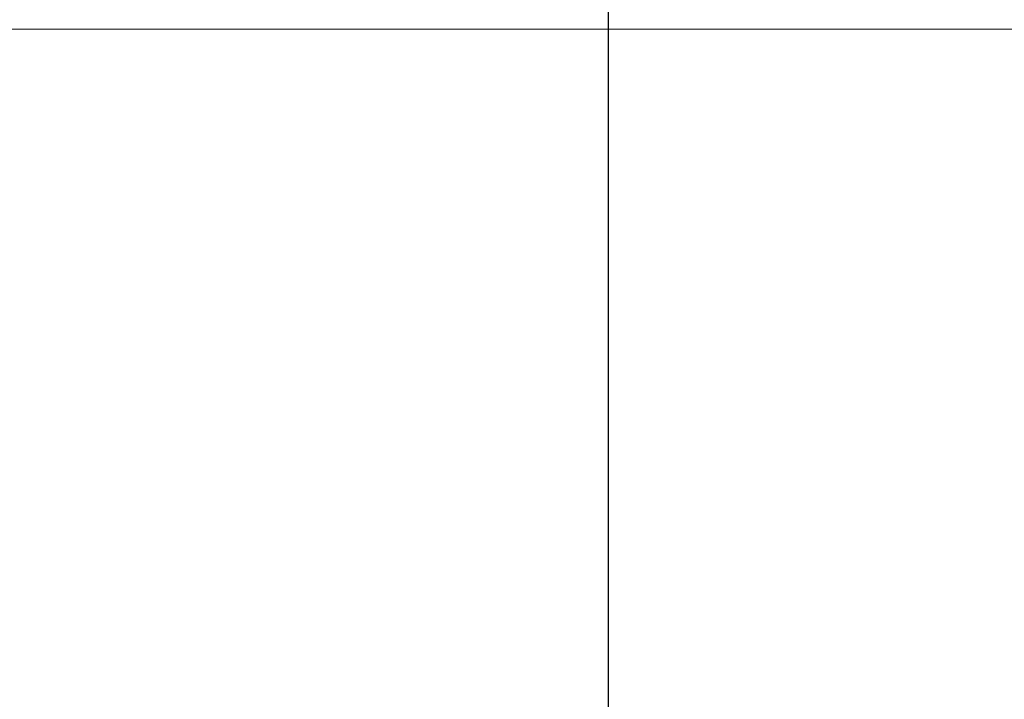
# Model space of a CAD drawing. Units: millimetres. Extents: x 0 to 420, y 0 to 297.
# Drawn here: x 148 to 154, y 133 to 137 of the extents above; entities that cross this region are included whole.
import ezdxf

# ---------------------------------------------------------------- set-up
doc = ezdxf.new("R2010")
doc.units = ezdxf.units.MM
doc.layers.add('EBLAYER2', color=1, linetype='Continuous')
doc.layers.add('标注层', color=7, linetype='Continuous')
doc.styles.add('SLDTEXTSTYLE1', font='CENTURY GOTHIC.TTF', dxfattribs={"width": 0.913})
doc.dimstyles.new('SLDDIMSTYLE0', dxfattribs={"dimtxt": 3.5, "dimasz": 3.302, "dimexe": 0, "dimexo": 0.0625, "dimgap": 0.875, "dimtad": 2, "dimdec": 3, "dimlfac": 25, "dimrnd": 1e-09, "dimzin": 12, "dimdsep": 46, "dimtxsty": 'SLDTEXTSTYLE1', "dimsah": 1, "dimcen": 0.09, "dimadec": 0, "dimazin": 3, "dimtfac": 1, "dimtdec": 3, "dimtofl": 0, "dimtmove": 0, "dimatfit": 3, "dimfxl": 1, "dimfrac": 2, "dimtolj": 1, "dimtzin": 12, "dimarcsym": 0})

# ---------------------------------------------------------------- blocks, each defined once
blk = doc.blocks.new('_D_6')
at = {"layer": '标注层'}
for p, q in [((67.6672, 129.7287), (67.6672, 141.5749)), ((151.6672, 129.7287), (151.6672, 141.5749)), ((67.6672, 140.5749), (151.6672, 140.5749))]:
    blk.add_line(p, q, dxfattribs=at)
for points in [[(67.6672, 140.5749), (70.9692, 140.0669), (70.9692, 141.0829)], [(151.6672, 140.5749), (148.3652, 141.0829), (148.3652, 140.0669)]]:
    blk.add_solid(points, dxfattribs=at)
at = {"layer": '标注层', "insert": (107.6629, 145.0456, -3.127), "char_height": 3.5, "attachment_point": 1, "style": 'SLDTEXTSTYLE1'}
blk.add_mtext('2100', dxfattribs=at)
blk = doc.blocks.new('_D_7')
at = {"layer": '标注层'}
for p, q in [((151.6672, 129.7287), (151.6672, 141.5749)), ((235.6672, 129.7287), (235.6672, 141.5749)), ((151.6672, 140.5749), (235.6672, 140.5749))]:
    blk.add_line(p, q, dxfattribs=at)
for points in [[(151.6672, 140.5749), (154.9692, 140.0669), (154.9692, 141.0829)], [(235.6672, 140.5749), (232.3652, 141.0829), (232.3652, 140.0669)]]:
    blk.add_solid(points, dxfattribs=at)
at = {"layer": '标注层', "insert": (186.293, 145.0456, -3.127), "char_height": 3.5, "attachment_point": 1, "style": 'SLDTEXTSTYLE1'}
blk.add_mtext('2100', dxfattribs=at)

msp = doc.modelspace()

# ---------------------------------------------------------------- hatches: boundary and pattern name
at = {"layer": 'EBLAYER2'}
h = msp.add_hatch(dxfattribs=at)
h.set_pattern_fill('AR-CONC', color=256, scale=0.8, style=0)
h.paths.add_polyline_path([(143.66723, 136.728697), (143.66723, 120.728697), (159.66723, 120.728697), (159.66723, 136.728697)], flags=0)

# ---------------------------------------------------------------- linework, layer by layer
at = {"color": 7, "linetype": 'Continuous', "lineweight": 15}
msp.add_line((159.667231, 136.728699), (143.667227, 136.728699), dxfattribs=at)

# ---------------------------------------------------------------- dimensions: what is measured, and where the dimension line sits
at = {"layer": '标注层'}
for base, p1, p2, picture, middle in [((151.66723, 140.57488), (67.66723, 128.728697), (151.66723, 128.728697), '_D_6', (114.257047, 140.57488)), ((235.66723, 140.57488), (151.66723, 128.728697), (235.66723, 128.728697), '_D_7', (192.887092, 140.57488))]:
    dim = msp.add_linear_dim(base=base, p1=p1, p2=p2, dimstyle='SLDDIMSTYLE0', dxfattribs=at)
    dim.commit()
    dim.dimension.update_dxf_attribs({"geometry": picture, "text_midpoint": middle, "dimtype": 160})

doc.saveas('drawing.dxf')
